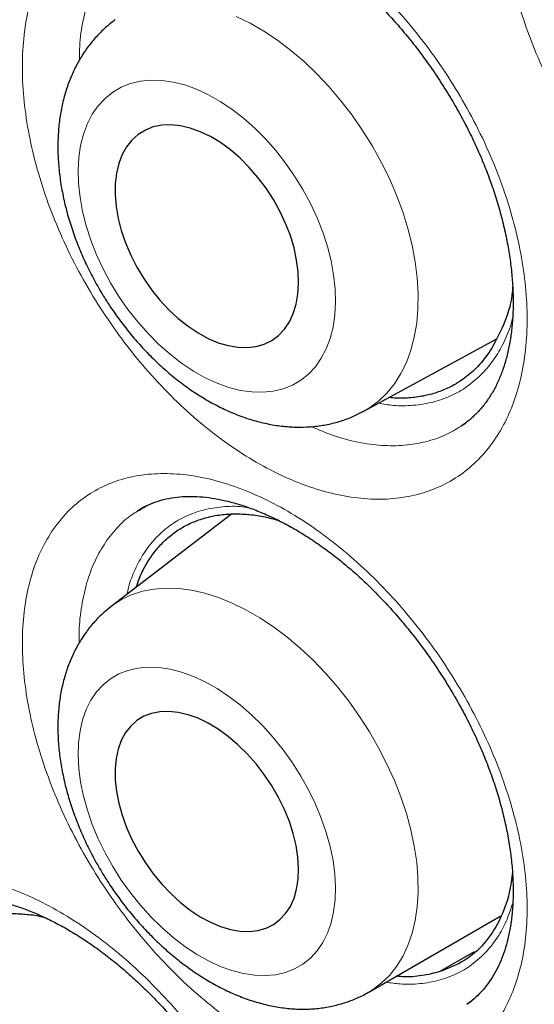
# Model space of a CAD drawing. Units: millimetres. Extents: x 8 to 961, y 12 to 932.
# Drawn here: x 903 to 905, y 301 to 306 of the extents above; entities that cross this region are included whole.
import ezdxf

# ---------------------------------------------------------------- set-up
doc = ezdxf.new("R2010")
doc.units = ezdxf.units.MM

msp = doc.modelspace()

# ---------------------------------------------------------------- linework, layer by layer
at = {"color": 7, "linetype": 'Continuous', "lineweight": 30}
for p, q in [((904.62, 303.6489), (905.2818, 304.0091)), ((905.1061, 303.5756), (905.1284, 303.5901)), ((903.4908, 303.1499), (903.4927, 303.1511)), ((903.9592, 303.1355), (903.3591, 302.675)), ((904.645, 300.7496), (905.3045, 301.1301)), ((905.1716, 300.9502), (905.0004, 300.852)), ((905.1348, 300.6894), (905.1566, 300.7045))]:
    msp.add_line(p, q, dxfattribs=at)
at = {"color": 8, "linetype": 'Continuous', "lineweight": 0}
msp.add_line((903.4927, 303.1511), (903.5263, 303.1715), dxfattribs=at)
at = {"color": 8, "linetype": 'Continuous', "lineweight": 0, "flags": 128}
for points in [[(903.9839, 305.6198), (904.0528, 305.586), (904.1216, 305.5463), (904.1897, 305.5009), (904.2568, 305.45), (904.3224, 305.394), (904.3862, 305.3333), (904.4477, 305.2681), (904.5065, 305.1991), (904.5622, 305.1265), (904.6146, 305.0508), (904.6632, 304.9726), (904.7078, 304.8923), (904.7481, 304.8104), (904.7838, 304.7274), (904.8147, 304.6439), (904.8407, 304.5604), (904.8614, 304.4774), (904.8769, 304.3955), (904.887, 304.3151), (904.8917, 304.2368), (904.8908, 304.161), (904.8845, 304.0883), (904.8728, 304.0191), (904.8557, 303.9538), (904.8333, 303.8929), (904.8058, 303.8367), (904.7734, 303.7856), (904.7363, 303.74), (904.6947, 303.7), (904.6488, 303.666), (904.6154, 303.6464)], [(904.4792, 304.1937), (904.4771, 304.2603), (904.4696, 304.3291), (904.4568, 304.3996), (904.4386, 304.4711), (904.4153, 304.543), (904.387, 304.6148), (904.354, 304.6858), (904.3167, 304.7554), (904.2752, 304.8231), (904.23, 304.8881), (904.1814, 304.9501), (904.1299, 305.0084), (904.0759, 305.0625), (904.0198, 305.1121), (903.9622, 305.1566), (903.9035, 305.1957), (903.8442, 305.2291), (903.7849, 305.2564), (903.726, 305.2775), (903.6681, 305.2921), (903.6115, 305.3002), (903.5569, 305.3017), (903.5047, 305.2965), (903.4554, 305.2846), (903.4092, 305.2663), (903.3667, 305.2417), (903.3283, 305.2109), (903.2941, 305.1742), (903.2646, 305.132), (903.24, 305.0846), (903.2204, 305.0324), (903.2061, 304.9759), (903.1972, 304.9154), (903.1937, 304.8517), (903.1958, 304.7851), (903.2033, 304.7163), (903.2161, 304.6458), (903.2343, 304.5743), (903.2576, 304.5023), (903.2859, 304.4305), (903.3189, 304.3595), (903.3562, 304.2899), (903.3977, 304.2223), (903.4429, 304.1572), (903.4915, 304.0953), (903.543, 304.037), (903.597, 303.9828), (903.6531, 303.9333), (903.7107, 303.8887), (903.7694, 303.8496), (903.8287, 303.8163), (903.888, 303.7889), (903.9469, 303.7678), (904.0048, 303.7532), (904.0614, 303.7451), (904.116, 303.7437), (904.1682, 303.7489), (904.2175, 303.7607), (904.2637, 303.779), (904.3062, 303.8036), (904.3446, 303.8344), (904.3788, 303.8711), (904.4083, 303.9133), (904.4329, 303.9607), (904.4525, 304.0129), (904.4668, 304.0695), (904.4757, 304.1299), (904.4792, 304.1937)], [(903.3584, 302.6745), (903.364, 302.6788), (903.4107, 302.7089), (903.4612, 302.7329), (903.5153, 302.7505), (903.5727, 302.7616), (903.6329, 302.7662), (903.6955, 302.7642), (903.7603, 302.7557), (903.8267, 302.7407), (903.8944, 302.7193), (903.9629, 302.6916), (904.0318, 302.6578), (904.1006, 302.6181), (904.169, 302.5728), (904.2365, 302.5222), (904.3026, 302.4665), (904.367, 302.4062), (904.4292, 302.3415), (904.4888, 302.273), (904.5456, 302.2011), (904.599, 302.1261), (904.6488, 302.0486), (904.6947, 301.9692), (904.7363, 301.8881), (904.7734, 301.8061), (904.8058, 301.7236), (904.8333, 301.6411), (904.8557, 301.5591), (904.8728, 301.4782), (904.8845, 301.3989), (904.8908, 301.3216), (904.8917, 301.247), (904.887, 301.1754), (904.8769, 301.1072), (904.8614, 301.043), (904.8407, 300.9831), (904.8147, 300.9279), (904.7838, 300.8778), (904.7481, 300.8331), (904.7078, 300.794), (904.6632, 300.7608), (904.6448, 300.7495)], [(904.4792, 301.2727), (904.4757, 301.3384), (904.4668, 301.4063), (904.4525, 301.4758), (904.4329, 301.5465), (904.4083, 301.6176), (904.3788, 301.6885), (904.3446, 301.7588), (904.3062, 301.8277), (904.2637, 301.8946), (904.2175, 301.9591), (904.1682, 302.0205), (904.116, 302.0783), (904.0614, 302.1321), (904.0048, 302.1814), (903.9469, 302.2257), (903.888, 302.2647), (903.8287, 302.298), (903.7694, 302.3254), (903.7107, 302.3466), (903.6531, 302.3614), (903.597, 302.3698), (903.543, 302.3716), (903.4915, 302.3669), (903.4429, 302.3556), (903.3977, 302.3379), (903.3562, 302.3139), (903.3189, 302.2839), (903.2859, 302.248), (903.2576, 302.2066), (903.2343, 302.16), (903.2161, 302.1087), (903.2033, 302.0531), (903.1958, 301.9936), (903.1937, 301.9307), (903.1972, 301.8651), (903.2061, 301.7972), (903.2204, 301.7276), (903.24, 301.657), (903.2646, 301.5859), (903.2941, 301.5149), (903.3283, 301.4447), (903.3667, 301.3758), (903.4092, 301.3088), (903.4554, 301.2444), (903.5047, 301.183), (903.5569, 301.1251), (903.6115, 301.0713), (903.6681, 301.0221), (903.726, 300.9778), (903.7849, 300.9388), (903.8442, 300.9055), (903.9035, 300.8781), (903.9622, 300.8569), (904.0198, 300.842), (904.0759, 300.8337), (904.1299, 300.8318), (904.1814, 300.8366), (904.23, 300.8479), (904.2752, 300.8656), (904.3167, 300.8895), (904.354, 300.9196), (904.387, 300.9555), (904.4153, 300.9969), (904.4386, 301.0434), (904.4568, 301.0948), (904.4696, 301.1504), (904.4771, 301.2099), (904.4792, 301.2727)]]:
    msp.add_lwpolyline(points, dxfattribs=at)
at = {"color": 7, "linetype": 'Continuous', "lineweight": 30, "flags": 128}
for points in [[(904.2951, 304.2879), (904.2929, 304.3448), (904.2852, 304.4038), (904.272, 304.4643), (904.2536, 304.5255), (904.2301, 304.5866), (904.2018, 304.647), (904.1691, 304.7059), (904.1323, 304.7625), (904.0919, 304.8163), (904.0485, 304.8664), (904.0025, 304.9124), (903.9544, 304.9537), (903.905, 304.9897), (903.8546, 305.0201), (903.8041, 305.0444), (903.754, 305.0624), (903.7049, 305.0738), (903.6573, 305.0786), (903.612, 305.0766), (903.5693, 305.0679), (903.5299, 305.0525), (903.4943, 305.0307), (903.4627, 305.0028), (903.4358, 304.969), (903.4136, 304.9299), (903.3967, 304.8857), (903.385, 304.8372), (903.3788, 304.7848), (903.3782, 304.7293), (903.3832, 304.6713), (903.3936, 304.6114), (903.4094, 304.5505), (903.4305, 304.4892), (903.4564, 304.4284), (903.4869, 304.3686), (903.5217, 304.3108), (903.5604, 304.2555), (903.6023, 304.2035), (903.6471, 304.1554), (903.6942, 304.1117), (903.7431, 304.073), (903.793, 304.0397), (903.8435, 304.0123), (903.8939, 303.9911), (903.9436, 303.9764), (903.992, 303.9683), (904.0386, 303.9669), (904.0826, 303.9723), (904.1237, 303.9843), (904.1613, 304.0029), (904.1949, 304.0278), (904.2242, 304.0587), (904.2488, 304.0952), (904.2684, 304.137), (904.2828, 304.1834), (904.2917, 304.2339), (904.2951, 304.2879)], [(904.2951, 301.367), (904.2917, 301.4231), (904.2828, 301.4813), (904.2684, 301.541), (904.2488, 301.6015), (904.2242, 301.6619), (904.1949, 301.7216), (904.1613, 301.7799), (904.1237, 301.836), (904.0826, 301.8893), (904.0386, 301.939), (903.992, 301.9847), (903.9436, 302.0257), (903.8939, 302.0616), (903.8435, 302.0919), (903.793, 302.1162), (903.7431, 302.1343), (903.6942, 302.146), (903.6471, 302.151), (903.6023, 302.1494), (903.5604, 302.1411), (903.5217, 302.1262), (903.4869, 302.105), (903.4564, 302.0777), (903.4305, 302.0447), (903.4094, 302.0062), (903.3936, 301.9628), (903.3832, 301.9151), (903.3782, 301.8635), (903.3788, 301.8088), (903.385, 301.7515), (903.3967, 301.6924), (903.4136, 301.6323), (903.4358, 301.5717), (903.4627, 301.5116), (903.4943, 301.4525), (903.5299, 301.3952), (903.5693, 301.3404), (903.612, 301.2888), (903.6573, 301.2411), (903.7049, 301.1976), (903.754, 301.1591), (903.8041, 301.126), (903.8546, 301.0986), (903.905, 301.0774), (903.9544, 301.0625), (904.0025, 301.0541), (904.0485, 301.0524), (904.0919, 301.0574), (904.1323, 301.069), (904.1691, 301.087), (904.2018, 301.1113), (904.2301, 301.1416), (904.2536, 301.1774), (904.272, 301.2184), (904.2852, 301.264), (904.2929, 301.3137), (904.2951, 301.367)]]:
    msp.add_lwpolyline(points, dxfattribs=at)
at = {"color": 7, "linetype": 'Continuous', "lineweight": 30}
for points, knots in [([(893.9274, 321.833), (893.8174, 321.8308), (893.581, 321.8262), (893.2271, 321.7945), (892.8645, 321.7431), (892.5174, 321.6725), (892.1853, 321.5847), (891.8683, 321.4809), (891.56, 321.3596), (891.2608, 321.221), (890.9653, 321.0619), (890.6745, 320.8814), (890.3895, 320.6785), (890.1163, 320.4569), (889.8554, 320.217), (889.607, 319.9591), (889.376, 319.6887), (889.1619, 319.4073), (888.964, 319.1165), (888.7784, 318.811), (888.6052, 318.4911), (888.4414, 318.1505), (888.2882, 317.7886), (888.1466, 317.4049), (888.0199, 317.0069), (887.9083, 316.5952), (887.8118, 316.1703), (887.7323, 315.7412), (887.6686, 315.3092), (887.62, 314.8756), (887.5853, 314.4323), (887.5644, 313.9799), (887.5573, 313.5096), (887.565, 313.0213), (887.5884, 312.5153), (887.6275, 312.0015), (887.6822, 311.4807), (887.7523, 310.9536), (887.8362, 310.4311), (887.9328, 309.9142), (888.0409, 309.4038), (888.1623, 308.8902), (888.297, 308.3742), (888.4476, 307.8458), (888.615, 307.3055), (888.7999, 306.7541), (888.9988, 306.2028), (889.2115, 305.6522), (889.4375, 305.1031), (889.6721, 304.5668), (889.9142, 304.0436), (890.1625, 303.5341), (890.4217, 303.0285), (890.6913, 302.5274), (890.9768, 302.0213), (891.2785, 301.5113), (891.5967, 300.9985), (891.9251, 300.4935), (892.2633, 299.997), (892.6108, 299.5095), (892.9605, 299.041), (893.3111, 298.5913), (893.6619, 298.1602), (894.0193, 297.7395), (894.3829, 297.3296), (894.7598, 296.923), (895.1498, 296.5209), (895.5528, 296.1247), (895.9608, 295.743), (896.3731, 295.376), (896.7892, 295.0244), (897.2006, 294.695), (897.6066, 294.3872), (898.0064, 294.1002), (898.4076, 293.8285), (898.8098, 293.5722), (899.2207, 293.3268), (899.6396, 293.0938), (900.0661, 292.8747), (900.4915, 292.6743), (900.9152, 292.4928), (901.3365, 292.3306), (901.7471, 292.1904), (902.1465, 292.0714), (902.5345, 291.9722), (902.9185, 291.8908), (903.298, 291.8271), (903.6803, 291.7804), (904.0644, 291.752), (904.4495, 291.7432), (904.8275, 291.7547), (905.198, 291.7863), (905.5605, 291.8381), (905.9077, 291.9086), (906.2397, 291.9964), (906.5568, 292.1002), (906.8651, 292.2215), (907.1643, 292.3601), (907.4598, 292.5192), (907.7506, 292.6997), (908.0356, 292.9026), (908.3087, 293.1242), (908.5697, 293.3641), (908.818, 293.6221), (909.0492, 293.8921), (909.2623, 294.1748), (909.4006, 294.3707), (909.4658, 294.4783), (909.4692, 294.4839)], [0, 0, 0, 0, 0.008505, 0.018287, 0.028068, 0.037849, 0.047071, 0.056294, 0.065516, 0.074739, 0.083961, 0.093742, 0.103524, 0.113305, 0.123086, 0.132867, 0.142649, 0.151871, 0.161094, 0.170316, 0.179538, 0.188761, 0.198542, 0.208323, 0.218105, 0.227886, 0.237667, 0.247448, 0.256671, 0.265893, 0.275116, 0.284338, 0.29356, 0.303342, 0.313123, 0.322904, 0.332686, 0.342467, 0.352248, 0.361471, 0.370693, 0.379915, 0.389138, 0.39836, 0.408141, 0.417923, 0.427704, 0.437485, 0.447267, 0.457048, 0.46627, 0.475493, 0.484715, 0.493937, 0.50316, 0.512941, 0.522722, 0.532504, 0.542285, 0.552066, 0.561848, 0.57107, 0.580292, 0.589515, 0.598737, 0.60796, 0.617741, 0.627522, 0.637303, 0.647085, 0.656866, 0.666647, 0.67587, 0.685092, 0.694314, 0.703537, 0.712759, 0.722541, 0.732322, 0.742103, 0.751884, 0.761666, 0.771447, 0.780669, 0.789892, 0.799114, 0.808337, 0.817559, 0.82734, 0.837122, 0.846903, 0.856684, 0.866465, 0.876247, 0.885469, 0.894691, 0.903914, 0.913136, 0.922359, 0.93214, 0.941921, 0.951703, 0.961484, 0.971265, 0.981046, 0.990269, 0.999491, 1, 1, 1, 1]), ([(893.6586, 321.8257), (893.7133, 321.8281), (893.8353, 321.8335), (894.0272, 321.8348), (894.2336, 321.8309), (894.442, 321.821), (894.6523, 321.8051), (894.8645, 321.7834), (895.0783, 321.7558), (895.2938, 321.7223), (895.511, 321.6829), (895.7296, 321.6377), (895.9496, 321.5866), (896.171, 321.5298), (896.3936, 321.4671), (896.6173, 321.3987), (896.8422, 321.3245), (897.068, 321.2446), (897.2948, 321.159), (897.5223, 321.0677), (897.7506, 320.9708), (897.9796, 320.8683), (898.209, 320.7602), (898.439, 320.6467), (898.6692, 320.5276), (898.8998, 320.4031), (899.1305, 320.2733), (899.3614, 320.1381), (899.5922, 319.9976), (899.8229, 319.8519), (900.0534, 319.701), (900.2837, 319.545), (900.5135, 319.3839), (900.7429, 319.2178), (900.9718, 319.0468), (901.2, 318.871), (901.4274, 318.6903), (901.654, 318.5049), (901.8796, 318.3149), (902.1043, 318.1203), (902.3278, 317.9212), (902.5501, 317.7176), (902.7711, 317.5098), (902.9908, 317.2976), (903.2089, 317.0813), (903.4255, 316.8609), (903.6405, 316.6364), (903.8537, 316.4081), (904.0651, 316.176), (904.2746, 315.9401), (904.4821, 315.7005), (904.6875, 315.4574), (904.8908, 315.2109), (905.0918, 314.961), (905.2905, 314.7079), (905.4868, 314.4516), (905.6807, 314.1923), (905.8719, 313.9301), (906.0606, 313.6649), (906.2465, 313.3971), (906.4296, 313.1266), (906.6099, 312.8537), (906.7873, 312.5783), (906.9616, 312.3006), (907.1329, 312.0207), (907.301, 311.7387), (907.466, 311.4548), (907.6276, 311.169), (907.7859, 310.8815), (907.9408, 310.5924), (908.0923, 310.3018), (908.2402, 310.0097), (908.3845, 309.7165), (908.5252, 309.422), (908.6623, 309.1265), (908.7955, 308.8301), (908.925, 308.5329), (909.0505, 308.235), (909.1722, 307.9366), (909.29, 307.6377), (909.4037, 307.3385), (909.5134, 307.0391), (909.619, 306.7396), (909.7205, 306.4401), (909.8178, 306.1408), (909.9109, 305.8418), (909.9997, 305.5432), (910.0843, 305.2451), (910.1646, 304.9477), (910.2405, 304.651), (910.3121, 304.3551), (910.3792, 304.0603), (910.442, 303.7666), (910.5003, 303.4741), (910.5541, 303.183), (910.6034, 302.8933), (910.6483, 302.6053), (910.6886, 302.3189), (910.7244, 302.0343), (910.7556, 301.7517), (910.7823, 301.4711), (910.8044, 301.1926), (910.8219, 300.9165), (910.8349, 300.6426), (910.8433, 300.3713), (910.8471, 300.1026), (910.8463, 299.8366), (910.8409, 299.5733), (910.831, 299.313), (910.8165, 299.0557), (910.7975, 298.8015), (910.7739, 298.5505), (910.7458, 298.3028), (910.7132, 298.0586), (910.6761, 297.8178), (910.6345, 297.5806), (910.5884, 297.3472), (910.5379, 297.1175), (910.4829, 296.8916), (910.4236, 296.6697), (910.3599, 296.4519), (910.2919, 296.2381), (910.2195, 296.0286), (910.1429, 295.8233), (910.062, 295.6224), (909.9768, 295.4259), (909.8875, 295.2339), (909.794, 295.0465), (909.6964, 294.8637), (909.5944, 294.6859), (909.5175, 294.5578), (909.4735, 294.4905), (909.4661, 294.4792)], [0, 0, 0, 0, 0.006345, 0.014134, 0.021917, 0.029695, 0.037469, 0.045239, 0.053005, 0.060767, 0.068527, 0.076283, 0.084037, 0.091788, 0.099538, 0.107286, 0.115032, 0.122777, 0.130522, 0.138265, 0.146008, 0.153751, 0.161493, 0.169235, 0.176976, 0.184718, 0.19246, 0.200202, 0.207945, 0.215687, 0.22343, 0.231174, 0.238917, 0.246661, 0.254406, 0.262151, 0.269897, 0.277643, 0.285389, 0.293136, 0.300884, 0.308632, 0.31638, 0.324129, 0.331878, 0.339628, 0.347378, 0.355129, 0.36288, 0.370631, 0.378383, 0.386135, 0.393888, 0.40164, 0.409393, 0.417146, 0.4249, 0.432654, 0.440407, 0.448161, 0.455916, 0.46367, 0.471424, 0.479179, 0.486934, 0.494688, 0.502443, 0.510198, 0.517952, 0.525707, 0.533461, 0.541216, 0.54897, 0.556724, 0.564478, 0.572232, 0.579986, 0.58774, 0.595493, 0.603246, 0.610999, 0.618751, 0.626503, 0.634255, 0.642006, 0.649757, 0.657508, 0.665258, 0.673008, 0.680757, 0.688506, 0.696255, 0.704002, 0.71175, 0.719497, 0.727243, 0.734989, 0.742734, 0.750479, 0.758223, 0.765967, 0.773711, 0.781453, 0.789196, 0.796938, 0.804679, 0.81242, 0.820161, 0.827902, 0.835642, 0.843383, 0.851123, 0.858864, 0.866605, 0.874346, 0.882087, 0.88983, 0.897573, 0.905317, 0.913063, 0.92081, 0.928558, 0.936309, 0.944063, 0.951819, 0.959578, 0.96734, 0.975106, 0.982876, 0.990651, 0.99843, 1, 1, 1, 1]), ([(903.5225, 306.0757), (903.5333, 306.0823), (903.5596, 306.0984), (903.6052, 306.1174), (903.6584, 306.1336), (903.7142, 306.1437), (903.7717, 306.1481), (903.8309, 306.1469), (903.892, 306.1404), (903.9552, 306.1287), (904.0209, 306.1116), (904.0887, 306.0892), (904.1582, 306.0613), (904.2289, 306.0281), (904.3002, 305.9896), (904.3715, 305.9461), (904.4423, 305.8979), (904.512, 305.8453), (904.5801, 305.7886), (904.6467, 305.7278), (904.7119, 305.6629), (904.7761, 305.5937), (904.8387, 305.5204), (904.8993, 305.4434), (904.9575, 305.3633), (905.0129, 305.2805), (905.065, 305.1955), (905.1136, 305.1091), (905.1582, 305.0216), (905.1987, 304.9338), (905.2348, 304.8461), (905.2664, 304.7588), (905.2938, 304.6719), (905.317, 304.5854), (905.3358, 304.4995), (905.3502, 304.4148), (905.3602, 304.3318), (905.3657, 304.2511), (905.3667, 304.1733), (905.3634, 304.0987), (905.3559, 304.0278), (905.3443, 303.9611), (905.3289, 303.8988), (905.3099, 303.8413), (905.2873, 303.7879), (905.261, 303.7385), (905.231, 303.693), (905.1973, 303.6514), (905.1594, 303.6144), (905.1289, 303.5889), (905.1098, 303.5775), (905.1058, 303.5751)], [0, 0, 0, 0, 0.016517, 0.040186, 0.063459, 0.086071, 0.107927, 0.129008, 0.149358, 0.169723, 0.190164, 0.210704, 0.231331, 0.252016, 0.272711, 0.293345, 0.313863, 0.334217, 0.354375, 0.374269, 0.394364, 0.414683, 0.435196, 0.455864, 0.476641, 0.497477, 0.518314, 0.539092, 0.559766, 0.580301, 0.600672, 0.62085, 0.641016, 0.661301, 0.681672, 0.702109, 0.722584, 0.743062, 0.763507, 0.783893, 0.804203, 0.824435, 0.844605, 0.864754, 0.884918, 0.905626, 0.926813, 0.948562, 0.970933, 0.99393, 1, 1, 1, 1]), ([(903.3794, 305.603), (903.3649, 305.5919), (903.3334, 305.568), (903.2898, 305.5251), (903.2481, 305.4759), (903.2111, 305.4222), (903.1787, 305.3645), (903.1512, 305.3028), (903.1287, 305.2373), (903.1114, 305.1682), (903.0995, 305.0958), (903.093, 305.0206), (903.0921, 304.943), (903.0968, 304.8635), (903.107, 304.7828), (903.1227, 304.7013), (903.1435, 304.6198), (903.1694, 304.5386), (903.2001, 304.4581), (903.2353, 304.3789), (903.2749, 304.3013), (903.3186, 304.2255), (903.3663, 304.1521), (903.4176, 304.0814), (903.4723, 304.0137), (903.5303, 303.9493), (903.5912, 303.8887), (903.655, 303.8321), (903.7213, 303.78), (903.7898, 303.7327), (903.8604, 303.6906), (903.9327, 303.6541), (904.0061, 303.6236), (904.0802, 303.5996), (904.1544, 303.5823), (904.228, 303.5719), (904.3004, 303.5685), (904.3709, 303.572), (904.4391, 303.5822), (904.5044, 303.5989), (904.5648, 303.6207), (904.6018, 303.6398), (904.6192, 303.6488)], [0, 0, 0, 0, 0.019354, 0.042028, 0.064782, 0.087722, 0.110944, 0.134533, 0.158546, 0.183013, 0.207926, 0.233235, 0.258863, 0.284715, 0.310696, 0.336725, 0.362737, 0.388707, 0.414625, 0.440494, 0.466325, 0.492135, 0.517945, 0.543773, 0.569636, 0.595557, 0.621557, 0.647652, 0.673855, 0.700169, 0.726581, 0.753055, 0.779507, 0.805838, 0.831931, 0.857667, 0.882948, 0.907721, 0.931979, 0.955757, 0.979125, 1, 1, 1, 1]), ([(905.3637, 304.2703), (905.3633, 304.2639), (905.36, 304.1998), (905.3283, 304.0923), (905.2826, 304.0067), (905.2596, 303.9636)], [0, 0, 0, 0, 0.052266, 0.522031, 1, 1, 1, 1]), ([(905.2596, 303.9636), (905.2371, 303.9315), (905.1977, 303.8754), (905.1264, 303.8137), (905.0602, 303.7725), (904.993, 303.7439), (904.9268, 303.7253), (904.856, 303.7152), (904.7953, 303.7125), (904.7576, 303.7162), (904.7458, 303.7173)], [0, 0, 0, 0, 0.193368, 0.337241, 0.48272, 0.596597, 0.711265, 0.828426, 0.946449, 1, 1, 1, 1]), ([(903.4926, 303.1514), (903.502, 303.1575), (903.526, 303.1731), (903.5685, 303.1921), (903.6195, 303.2088), (903.6733, 303.2196), (903.7287, 303.2247), (903.7862, 303.2243), (903.8458, 303.2188), (903.9077, 303.2082), (903.9722, 303.1924), (904.0392, 303.1713), (904.1081, 303.1448), (904.1783, 303.1131), (904.2495, 303.0761), (904.3209, 303.0342), (904.3921, 302.9875), (904.4623, 302.9365), (904.5312, 302.8813), (904.5989, 302.822), (904.6654, 302.7587), (904.7309, 302.691), (904.7951, 302.6192), (904.8576, 302.5437), (904.9178, 302.4651), (904.9754, 302.3837), (905.0298, 302.3001), (905.0809, 302.2149), (905.1281, 302.1287), (905.1713, 302.042), (905.2101, 301.9554), (905.2447, 301.869), (905.275, 301.783), (905.3011, 301.6973), (905.323, 301.6122), (905.3406, 301.5282), (905.3537, 301.4459), (905.3623, 301.3658), (905.3665, 301.2884), (905.3663, 301.2142), (905.3619, 301.1437), (905.3533, 301.0774), (905.3409, 301.0154), (905.3248, 300.9581), (905.3051, 300.905), (905.2819, 300.8559), (905.2549, 300.8106), (905.2243, 300.7692), (905.1896, 300.7322), (905.1597, 300.7053), (905.14, 300.6926), (905.1345, 300.689)], [0, 0, 0, 0, 0.015365, 0.039296, 0.062777, 0.085493, 0.107356, 0.128344, 0.148596, 0.168862, 0.189206, 0.209654, 0.230199, 0.250809, 0.27144, 0.292018, 0.312488, 0.332802, 0.352925, 0.372783, 0.392844, 0.413131, 0.433615, 0.454256, 0.475007, 0.49582, 0.516636, 0.537394, 0.55805, 0.578569, 0.598922, 0.619083, 0.63922, 0.659475, 0.679815, 0.700216, 0.720651, 0.741083, 0.761474, 0.781799, 0.802038, 0.822186, 0.842259, 0.862295, 0.882328, 0.902895, 0.923943, 0.945575, 0.967881, 0.990904, 1, 1, 1, 1]), ([(903.535, 303.1768), (903.5264, 303.1726), (903.5109, 303.1649), (903.4967, 303.1549), (903.4903, 303.1504)], [0, 0, 0, 0, 0.548865, 1, 1, 1, 1]), ([(903.4844, 302.7712), (903.4893, 302.786), (903.502, 302.8243), (903.5299, 302.8797), (903.5668, 302.9377), (903.6105, 302.9893), (903.6597, 303.0337), (903.7141, 303.0703), (903.773, 303.0992), (903.8369, 303.1203), (903.9048, 303.1332), (903.9759, 303.138), (904.0499, 303.1344), (904.1218, 303.1243), (904.1699, 303.1113), (904.1913, 303.1055)], [0, 0, 0, 0, 0.050277, 0.129666, 0.20961, 0.290413, 0.372395, 0.452061, 0.531727, 0.612531, 0.694512, 0.773614, 0.853265, 0.934648, 1, 1, 1, 1]), ([(903.3585, 302.6738), (903.346, 302.664), (903.3168, 302.6412), (903.276, 302.5996), (903.2357, 302.5505), (903.2001, 302.4971), (903.1693, 302.4396), (903.1434, 302.3782), (903.1226, 302.3132), (903.107, 302.2446), (903.0968, 302.1728), (903.0921, 302.0982), (903.093, 302.0211), (903.0995, 301.9423), (903.1116, 301.8622), (903.1291, 301.7815), (903.1517, 301.7007), (903.1793, 301.6203), (903.2116, 301.5408), (903.2483, 301.4625), (903.2894, 301.3858), (903.3344, 301.311), (903.3832, 301.2385), (903.4356, 301.1687), (903.4912, 301.1019), (903.55, 301.0384), (903.6116, 300.9786), (903.6759, 300.9228), (903.7426, 300.8713), (903.8114, 300.8247), (903.8822, 300.7831), (903.9546, 300.7471), (904.0281, 300.7171), (904.1023, 300.6934), (904.1765, 300.6765), (904.25, 300.6665), (904.3221, 300.6634), (904.3923, 300.6674), (904.4599, 300.6781), (904.5246, 300.695), (904.5856, 300.7188), (904.6256, 300.7372), (904.6441, 300.7492), (904.6446, 300.7495)], [0, 0, 0, 0, 0.017031, 0.039529, 0.062098, 0.084853, 0.1079, 0.131332, 0.15522, 0.179599, 0.204466, 0.229772, 0.255428, 0.281328, 0.307367, 0.333446, 0.359498, 0.385495, 0.411428, 0.4373, 0.463126, 0.488923, 0.514714, 0.540522, 0.566364, 0.592264, 0.618247, 0.644333, 0.670538, 0.69687, 0.723321, 0.749863, 0.776415, 0.802868, 0.829091, 0.854947, 0.880322, 0.905147, 0.929409, 0.953146, 0.976431, 0.999359, 1, 1, 1, 1]), ([(905.3625, 301.3489), (905.3583, 301.3146), (905.3474, 301.2249), (905.2999, 301.1031), (905.2243, 300.9875), (905.125, 300.9001), (905.0422, 300.8681), (905.0004, 300.852)], [0, 0, 0, 0, 0.135786, 0.355004, 0.569246, 0.782759, 1, 1, 1, 1]), ([(902.3883, 301.1558), (902.3927, 301.1589), (902.4105, 301.1716), (902.4452, 301.1885), (902.4926, 301.2061), (902.5415, 301.2173), (902.5903, 301.2233), (902.6406, 301.2246), (902.6948, 301.2215), (902.7534, 301.2133), (902.8151, 301.2), (902.8794, 301.1816), (902.9461, 301.1578), (903.0145, 301.1289), (903.0842, 301.0947), (903.1547, 301.0555), (903.2252, 301.0115), (903.2953, 300.963), (903.3646, 300.9103), (903.4326, 300.8535), (903.4997, 300.7926), (903.566, 300.7275), (903.6315, 300.658), (903.6956, 300.5847), (903.7578, 300.5081), (903.8176, 300.4285), (903.8748, 300.3465), (903.9287, 300.2626), (903.9792, 300.1776), (904.0258, 300.0918), (904.0683, 300.0058), (904.1066, 299.92), (904.1408, 299.8345), (904.1709, 299.7492), (904.197, 299.6642), (904.2188, 299.5802), (904.2363, 299.4975), (904.2494, 299.4169), (904.258, 299.3388), (904.2623, 299.2637), (904.2623, 299.1922), (904.2581, 299.1247), (904.25, 299.0615), (904.2382, 299.0029), (904.2227, 298.9488), (904.2038, 298.8988), (904.1814, 298.8526), (904.1555, 298.8105), (904.1261, 298.7722), (904.0925, 298.7385), (904.0688, 298.7174), (904.0551, 298.709), (904.0549, 298.709)], [0, 0, 0, 0, 0.00784, 0.0321928, 0.0561694, 0.0792585, 0.0990992, 0.1181224, 0.1383124, 0.1584867, 0.1787095, 0.199028, 0.2194481, 0.2399478, 0.2604862, 0.2810007, 0.3014285, 0.3217186, 0.3418284, 0.361779, 0.3815926, 0.4017859, 0.4221867, 0.442758, 0.4634553, 0.4842287, 0.5050259, 0.5257798, 0.5464444, 0.5669812, 0.5873607, 0.607561, 0.6276453, 0.6478556, 0.6681516, 0.6885119, 0.7089083, 0.7293025, 0.749655, 0.7699338, 0.790114, 0.8101823, 0.8301424, 0.8500216, 0.8698464, 0.8900472, 0.910687, 0.931859, 0.9536933, 0.9763165, 0.9997863, 1, 1, 1, 1]), ([(902.3963, 300.7853), (902.3997, 300.7967), (902.4134, 300.8433), (902.4492, 300.9146), (902.5006, 300.9859), (902.5544, 301.0373), (902.6058, 301.074), (902.662, 301.1031), (902.7234, 301.1245), (902.789, 301.1378), (902.858, 301.143), (902.9301, 301.1396), (902.9863, 301.1327), (903.019, 301.1243), (903.0259, 301.1225)], [0, 0, 0, 0, 0.041218, 0.168283, 0.295348, 0.382141, 0.466188, 0.550823, 0.636368, 0.723161, 0.807208, 0.891843, 0.977388, 1, 1, 1, 1]), ([(905.0004, 300.852), (904.9711, 300.8443), (904.912, 300.829), (904.8375, 300.8239), (904.7927, 300.8277), (904.7819, 300.8286)], [0, 0, 0, 0, 0.428698, 0.862989, 1, 1, 1, 1])]:
    msp.add_open_spline(points, degree=3, knots=knots, dxfattribs=at)
at = {"color": 8, "linetype": 'Continuous', "lineweight": 0}
for points, knots in [([(899.5019, 321.5209), (899.6292, 321.4461), (899.8837, 321.2966), (900.2655, 321.0551), (900.6471, 320.8013), (901.0473, 320.5208), (901.465, 320.212), (901.9002, 319.8725), (902.3331, 319.5166), (902.7743, 319.1352), (903.2224, 318.7277), (903.6273, 318.3402), (903.9793, 317.9888), (904.2804, 317.6779), (904.579, 317.3591), (904.8749, 317.0325), (905.1676, 316.6989), (905.4695, 316.3434), (905.7796, 315.9656), (906.0974, 315.5642), (906.4099, 315.155), (906.7287, 314.7223), (907.0524, 314.2657), (907.3627, 313.81), (907.649, 313.3732), (907.9124, 312.9569), (908.1699, 312.5351), (908.4213, 312.1079), (908.6663, 311.6757), (908.8979, 311.2513), (909.1166, 310.8353), (909.3233, 310.4274), (909.524, 310.0164), (909.7186, 309.6022), (909.9066, 309.1859), (910.0959, 308.7491), (910.2851, 308.2925), (910.473, 307.8156), (910.6518, 307.3373), (910.8277, 306.8396), (910.999, 306.3233), (911.1522, 305.8275), (911.2839, 305.3709), (911.3968, 304.953), (911.502, 304.5355), (911.5995, 304.1184), (911.6889, 303.7028), (911.7739, 303.2706), (911.853, 302.8229), (911.9248, 302.3599), (911.9861, 301.9003), (912.0386, 301.4269), (912.0807, 300.941), (912.1112, 300.4384), (912.1277, 299.9373), (912.1297, 299.438), (912.1169, 298.9466), (912.0896, 298.4675), (912.0482, 298.0018), (911.9932, 297.5489), (911.9243, 297.1057), (911.8407, 296.6691), (911.7423, 296.2402), (911.6303, 295.8257), (911.5061, 295.429), (911.3704, 295.0495), (911.2215, 294.6824), (911.068, 294.3468), (910.9126, 294.0414), (910.7574, 293.7638), (910.5932, 293.496), (910.4287, 293.2507), (910.2655, 293.0266), (910.1048, 292.8221), (909.9379, 292.6254), (909.7432, 292.4124), (909.5172, 292.1883), (909.3091, 291.9984), (909.1802, 291.8969), (909.1417, 291.8665)], [0, 0, 0, 0, 0.0132877, 0.0265753, 0.0399125, 0.0532497, 0.0686007, 0.0839518, 0.0993778, 0.1148038, 0.1314166, 0.1480533, 0.1592921, 0.1705383, 0.1818489, 0.1931595, 0.2045005, 0.2158415, 0.2286906, 0.2415397, 0.2544326, 0.2673254, 0.2817106, 0.296111, 0.308253, 0.3203973, 0.3325393, 0.3447661, 0.3569953, 0.3692221, 0.380482, 0.3917494, 0.4030801, 0.4144109, 0.4257715, 0.4371321, 0.450002, 0.4628718, 0.4757855, 0.4886991, 0.5031077, 0.5175319, 0.5288316, 0.5401389, 0.5515108, 0.5628827, 0.574285, 0.5856873, 0.5986056, 0.6115239, 0.6244862, 0.6374485, 0.6519116, 0.6663901, 0.6813511, 0.696312, 0.711343, 0.726374, 0.7410451, 0.7557161, 0.7704516, 0.7851872, 0.8002938, 0.8154178, 0.8299295, 0.8444411, 0.8590159, 0.8735907, 0.8858416, 0.8980925, 0.9103812, 0.9226699, 0.9331732, 0.9436765, 0.9542032, 0.9647298, 0.9792701, 0.9938103, 1, 1, 1, 1]), ([(899.2487, 292.2498), (899.3891, 292.1705), (899.67, 292.0116), (900.0916, 291.7947), (900.513, 291.5938), (900.9342, 291.4104), (901.354, 291.2447), (901.7725, 291.0968), (902.1889, 290.967), (902.5748, 290.8631), (902.9301, 290.7812), (903.2553, 290.7177), (903.5778, 290.6662), (903.8811, 290.6289), (904.1654, 290.6037), (904.4311, 290.5889), (904.6942, 290.5828), (904.9508, 290.5855), (905.2009, 290.5966), (905.4445, 290.6155), (905.6852, 290.6425), (905.9267, 290.6781), (906.1687, 290.7227), (906.4233, 290.7797), (906.6859, 290.8499), (906.9558, 290.9352), (907.2201, 291.0323), (907.4658, 291.1356), (907.6933, 291.2431), (907.9036, 291.353), (908.1093, 291.4714), (908.3075, 291.5963), (908.4982, 291.7273), (908.6817, 291.8639), (908.8606, 292.008), (909.0377, 292.162), (909.2126, 292.3261), (909.394, 292.5101), (909.578, 292.7127), (909.7636, 292.9357), (909.9416, 293.169), (910.1032, 293.4004), (910.2496, 293.6277), (910.3819, 293.8494), (910.5083, 294.0783), (910.627, 294.3109), (910.7381, 294.5467), (910.842, 294.7853), (910.94, 295.0302), (911.0338, 295.2851), (911.1228, 295.5503), (911.2113, 295.8405), (911.2964, 296.1528), (911.3769, 296.4883), (911.4484, 296.8317), (911.5079, 297.1651), (911.5567, 297.4867), (911.5961, 297.7955), (911.629, 298.1092), (911.6549, 298.4235), (911.674, 298.7375), (911.6866, 299.0513), (911.6931, 299.3692), (911.6932, 299.6962), (911.6868, 300.0324), (911.6709, 300.4412), (911.6405, 300.9198), (911.5896, 301.4716), (911.5222, 302.0313), (911.4413, 302.5781), (911.3492, 303.1096), (911.2476, 303.6252), (911.133, 304.1449), (911.0085, 304.6557), (910.8753, 305.1561), (910.7256, 305.6766), (910.5535, 306.2295), (910.3564, 306.8152), (910.1442, 307.402), (909.9252, 307.9679), (909.7019, 308.5115), (909.4758, 309.0331), (909.2386, 309.5531), (908.9963, 310.0584), (908.7503, 310.5482), (908.5093, 311.0077), (908.2682, 311.4493), (908.028, 311.8727), (907.7805, 312.2933), (907.5257, 312.7105), (907.2639, 313.1241), (906.9688, 313.5743), (906.6381, 314.0588), (906.2691, 314.5755), (905.8903, 315.0829), (905.5159, 315.5625), (905.148, 316.014), (904.7875, 316.4391), (904.4205, 316.8545), (904.0564, 317.2499), (903.6962, 317.6252), (903.3178, 318.0042), (902.9116, 318.3935), (902.4765, 318.7905), (902.0363, 319.1723), (901.6075, 319.5253), (901.1918, 319.8504), (900.7894, 320.1497), (900.3848, 320.4352), (899.9882, 320.6997), (899.6004, 320.945), (899.3481, 321.0933), (899.2218, 321.1674)], [0, 0, 0, 0, 0.010733, 0.021479, 0.032284, 0.04309, 0.053949, 0.064807, 0.075725, 0.086656, 0.095394, 0.104133, 0.112897, 0.121662, 0.129105, 0.136547, 0.144006, 0.151465, 0.158616, 0.165768, 0.172933, 0.180099, 0.187617, 0.19514, 0.203843, 0.212547, 0.221276, 0.230005, 0.237415, 0.244825, 0.252251, 0.259677, 0.266794, 0.273911, 0.281042, 0.288173, 0.295654, 0.303139, 0.311827, 0.320516, 0.32923, 0.337943, 0.34534, 0.352737, 0.36015, 0.367563, 0.374667, 0.381772, 0.388891, 0.39601, 0.403479, 0.410951, 0.419625, 0.428299, 0.436999, 0.445698, 0.453083, 0.460468, 0.467868, 0.475268, 0.482361, 0.489454, 0.49656, 0.503667, 0.511123, 0.518583, 0.530166, 0.541749, 0.553394, 0.565039, 0.575436, 0.585834, 0.596276, 0.606718, 0.616409, 0.626108, 0.637651, 0.649193, 0.660797, 0.6724, 0.682762, 0.693123, 0.703528, 0.713933, 0.723588, 0.733253, 0.742024, 0.750797, 0.759569, 0.768402, 0.777236, 0.786069, 0.797593, 0.809117, 0.820701, 0.832285, 0.842629, 0.852972, 0.863359, 0.873747, 0.883387, 0.893036, 0.904559, 0.916082, 0.927666, 0.93925, 0.949593, 0.959936, 0.970324, 0.980711, 0.990351, 1, 1, 1, 1]), ([(906.1639, 307.1572), (906.2098, 307.1525), (906.3018, 307.1432), (906.4448, 307.105), (906.5894, 307.0497), (906.7343, 306.9757), (906.8774, 306.8849), (907.0171, 306.7784), (907.1515, 306.6569), (907.2789, 306.5226), (907.3979, 306.3771), (907.5065, 306.2218), (907.6038, 306.0592), (907.6886, 305.8911), (907.7594, 305.7196), (907.8156, 305.5469), (907.8567, 305.3752), (907.8816, 305.2067), (907.8904, 305.0435), (907.8831, 304.8876), (907.8593, 304.7411), (907.8197, 304.6058), (907.7649, 304.4831), (907.6951, 304.3753), (907.6116, 304.283), (907.5154, 304.2075), (907.4074, 304.1504), (907.2894, 304.1116), (907.1627, 304.0918), (907.0288, 304.0918), (906.8896, 304.111), (906.7496, 304.1483), (906.6111, 304.2023), (906.4724, 304.2723), (906.3321, 304.3604), (906.1922, 304.4661), (906.0573, 304.5864), (905.9295, 304.72), (905.8101, 304.865), (905.7005, 305.0195), (905.6025, 305.1818), (905.517, 305.3497), (905.4451, 305.521), (905.388, 305.6937), (905.3462, 305.8655), (905.3199, 306.0343), (905.3102, 306.1979), (905.3167, 306.3542), (905.3391, 306.5015), (905.3779, 306.6375), (905.4319, 306.7609), (905.5005, 306.87), (905.5833, 306.9631), (905.6789, 307.0395), (905.7859, 307.0983), (905.9035, 307.1377), (906.0294, 307.1596), (906.1191, 307.158), (906.1639, 307.1572)], [0, 0, 0, 0, 0.017879, 0.035815, 0.053694, 0.071573, 0.089509, 0.107388, 0.125266, 0.143202, 0.161081, 0.17896, 0.196896, 0.214775, 0.232654, 0.25059, 0.268469, 0.286348, 0.304284, 0.322163, 0.340041, 0.357977, 0.375856, 0.393735, 0.411671, 0.42955, 0.447429, 0.465365, 0.483244, 0.501123, 0.519059, 0.536938, 0.553702, 0.570466, 0.588345, 0.606281, 0.62416, 0.642039, 0.659975, 0.677853, 0.695732, 0.713668, 0.731547, 0.749426, 0.767362, 0.785241, 0.80312, 0.821056, 0.838935, 0.856814, 0.87475, 0.892628, 0.910507, 0.928443, 0.946322, 0.964196, 0.982126, 1, 1, 1, 1]), ([(903.0859, 305.9806), (903.1143, 306.0163), (903.1679, 306.0836), (903.2654, 306.1585), (903.3691, 306.2137), (903.4832, 306.2502), (903.6062, 306.2673), (903.7363, 306.2652), (903.8719, 306.2441), (904.0114, 306.2034), (904.153, 306.1445), (904.2948, 306.068), (904.4352, 305.9744), (904.5722, 305.8652), (904.7044, 305.7421), (904.8297, 305.6059), (904.9468, 305.4589), (905.0543, 305.3028), (905.1504, 305.1395), (905.2344, 304.9712), (905.3051, 304.7999), (905.3613, 304.6279), (905.4026, 304.4572), (905.4287, 304.29), (905.4385, 304.1286), (905.4326, 303.9748), (905.4114, 303.8336), (905.3759, 303.7064), (905.3271, 303.5906), (905.2631, 303.4862), (905.1842, 303.3951), (905.0926, 303.3209), (904.9892, 303.2649), (904.8757, 303.2273), (904.7534, 303.2086), (904.6236, 303.2097), (904.4883, 303.2299), (904.349, 303.2688), (904.2075, 303.3268), (904.0656, 303.4024), (903.9251, 303.4946), (903.7878, 303.603), (903.6554, 303.7254), (903.5294, 303.8606), (903.4119, 304.0071), (903.3038, 304.1626), (903.2066, 304.3254), (903.122, 304.4936), (903.0505, 304.6647), (902.9931, 304.8368), (902.951, 305.0076), (902.9241, 305.175), (902.9129, 305.337), (902.918, 305.4912), (902.9388, 305.6361), (902.9745, 305.7666), (903.0228, 305.883), (903.0648, 305.9481), (903.0859, 305.9806)], [0, 0, 0, 0, 0.0201859, 0.0380648, 0.0560007, 0.0738796, 0.0917585, 0.1096944, 0.1275732, 0.1454521, 0.163388, 0.1812669, 0.1991458, 0.2170817, 0.2349605, 0.2528394, 0.2707753, 0.2886542, 0.3065331, 0.324469, 0.3423478, 0.3602267, 0.3781626, 0.3960415, 0.4139204, 0.4318563, 0.4497351, 0.4664913, 0.4832476, 0.5011264, 0.5190623, 0.5369412, 0.5548201, 0.572756, 0.5906349, 0.6085137, 0.6264496, 0.6443285, 0.6622074, 0.6801433, 0.6980222, 0.715901, 0.7338369, 0.7517158, 0.7695947, 0.7875306, 0.8054095, 0.8232883, 0.8412242, 0.8591031, 0.876982, 0.8949179, 0.9127968, 0.9306756, 0.9486115, 0.9664904, 0.9832452, 1, 1, 1, 1]), ([(903.2001, 305.4006), (903.2003, 305.4244), (903.2009, 305.494), (903.2171, 305.6007), (903.2467, 305.717), (903.2889, 305.8195), (903.3422, 305.9112), (903.4092, 305.9907), (903.4696, 306.0459), (903.5102, 306.0685), (903.5207, 306.0743)], [0, 0, 0, 0, 0.077124, 0.225729, 0.373861, 0.512692, 0.651522, 0.799655, 0.948259, 1, 1, 1, 1]), ([(905.214, 303.8391), (905.2335, 303.8614), (905.2726, 303.906), (905.3195, 303.9892), (905.3502, 304.0585), (905.3611, 304.1038), (905.3633, 304.1133)], [0, 0, 0, 0, 0.298463, 0.596926, 0.91541, 1, 1, 1, 1]), ([(904.693, 303.6886), (904.7178, 303.6846), (904.7783, 303.6748), (904.8695, 303.6767), (904.9657, 303.6922), (905.0546, 303.7234), (905.1396, 303.7699), (905.1882, 303.8151), (905.214, 303.8391)], [0, 0, 0, 0, 0.119424, 0.291002, 0.462581, 0.634706, 0.806285, 1, 1, 1, 1]), ([(905.106, 303.5747), (905.0808, 303.5594), (905.0262, 303.5261), (904.931, 303.4946), (904.8242, 303.4764), (904.7105, 303.4759), (904.5918, 303.4925), (904.4736, 303.5233), (904.3949, 303.5567), (904.3575, 303.5725)], [0, 0, 0, 0, 0.126745, 0.27506, 0.422904, 0.570748, 0.719063, 0.866907, 1, 1, 1, 1]), ([(903.0599, 303.045), (903.0863, 303.0809), (903.1363, 303.1487), (903.2288, 303.2248), (903.3283, 303.2815), (903.4387, 303.3197), (903.5586, 303.3387), (903.6861, 303.3388), (903.8198, 303.3201), (903.9581, 303.2821), (904.0991, 303.2259), (904.241, 303.1523), (904.3822, 303.0616), (904.5207, 302.9554), (904.6549, 302.8352), (904.7829, 302.702), (904.9034, 302.5579), (905.0147, 302.4046), (905.1152, 302.2439), (905.204, 302.0781), (905.28, 301.9091), (905.3416, 301.739), (905.3887, 301.5701), (905.4207, 301.4044), (905.4366, 301.2441), (905.4367, 301.0912), (905.4214, 300.9505), (905.3916, 300.8234), (905.3482, 300.7076), (905.2896, 300.6027), (905.2157, 300.5109), (905.1289, 300.4356), (905.0297, 300.3782), (904.9199, 300.339), (904.8008, 300.3183), (904.6736, 300.3172), (904.5402, 300.3349), (904.4023, 300.3713), (904.2614, 300.4265), (904.1194, 300.4992), (903.9782, 300.5886), (903.8395, 300.6939), (903.705, 300.8134), (903.5764, 300.9456), (903.4555, 301.0892), (903.3436, 301.242), (903.2421, 301.4021), (903.1527, 301.5678), (903.0761, 301.7367), (903.0131, 301.9067), (902.9652, 302.0758), (902.9325, 302.2417), (902.9152, 302.4025), (902.9143, 302.5558), (902.929, 302.7001), (902.9589, 302.8305), (903.0018, 302.947), (903.0405, 303.0123), (903.0599, 303.045)], [0, 0, 0, 0, 0.020184, 0.038063, 0.055999, 0.073878, 0.091757, 0.109693, 0.127571, 0.14545, 0.163386, 0.181265, 0.199144, 0.21708, 0.234959, 0.252838, 0.270773, 0.288652, 0.306531, 0.324467, 0.342346, 0.360225, 0.378161, 0.39604, 0.413919, 0.431854, 0.449733, 0.466489, 0.483246, 0.501125, 0.51906, 0.536939, 0.554818, 0.572754, 0.590633, 0.608512, 0.626448, 0.644327, 0.662206, 0.680141, 0.69802, 0.715899, 0.733835, 0.751714, 0.769593, 0.787529, 0.805408, 0.823286, 0.841222, 0.859101, 0.87698, 0.894916, 0.912795, 0.930674, 0.94861, 0.966489, 0.983244, 1, 1, 1, 1]), ([(903.1998, 302.4942), (903.1993, 302.5128), (903.1978, 302.5768), (903.2099, 302.678), (903.2349, 302.7937), (903.273, 302.8957), (903.3222, 302.9872), (903.3853, 303.0666), (903.4423, 303.1218), (903.4811, 303.1443), (903.4908, 303.1499)], [0, 0, 0, 0, 0.062041, 0.213429, 0.364336, 0.505767, 0.647198, 0.798105, 0.949493, 1, 1, 1, 1]), ([(904.0459, 303.1679), (904.0313, 303.1699), (903.9816, 303.1768), (903.9019, 303.1724), (903.8083, 303.1555), (903.7223, 303.123), (903.6451, 303.076), (903.5775, 303.0152), (903.5212, 302.9433), (903.4775, 302.8609), (903.4496, 302.792), (903.4402, 302.7471), (903.4378, 302.7354)], [0, 0, 0, 0, 0.0482088, 0.1641482, 0.2804573, 0.3963967, 0.512336, 0.6286451, 0.7445845, 0.8532436, 0.9619028, 1, 1, 1, 1]), ([(901.9509, 301.0302), (901.9749, 301.0667), (902.02, 301.1354), (902.1059, 301.2133), (902.1994, 301.272), (902.3043, 301.3124), (902.4191, 301.3339), (902.5422, 301.3366), (902.6721, 301.3207), (902.8073, 301.2855), (902.9459, 301.2324), (903.0862, 301.1618), (903.2265, 301.074), (903.3649, 300.9709), (903.4999, 300.8536), (903.6294, 300.7232), (903.7521, 300.5817), (903.8665, 300.431), (903.9707, 300.2725), (904.0638, 300.1087), (904.1447, 299.9415), (904.2119, 299.7729), (904.2649, 299.6051), (904.3032, 299.4403), (904.3257, 299.2806), (904.3327, 299.1278), (904.3242, 298.987), (904.3012, 298.8594), (904.2645, 298.7428), (904.2126, 298.6369), (904.1454, 298.5437), (904.065, 298.4666), (903.9718, 298.4073), (903.8676, 298.3658), (903.7536, 298.3427), (903.6309, 298.339), (903.5013, 298.3539), (903.3665, 298.3874), (903.2281, 298.4397), (903.0878, 298.5094), (902.9475, 298.5957), (902.8089, 298.698), (902.6737, 298.8146), (902.5436, 298.944), (902.4205, 299.0849), (902.3057, 299.2352), (902.2005, 299.3931), (902.1068, 299.5567), (902.0252, 299.7238), (901.9569, 299.8923), (901.903, 300.0602), (901.864, 300.2252), (901.8401, 300.3855), (901.8323, 300.5386), (901.8401, 300.6831), (901.8631, 300.8139), (901.8992, 300.9311), (901.9337, 300.9972), (901.9509, 301.0302)], [0, 0, 0, 0, 0.020182, 0.038061, 0.055997, 0.073876, 0.091755, 0.10969, 0.127569, 0.145448, 0.163384, 0.181263, 0.199142, 0.217078, 0.234957, 0.252835, 0.270771, 0.28865, 0.306529, 0.324465, 0.342344, 0.360223, 0.378159, 0.396038, 0.413916, 0.431852, 0.449731, 0.466487, 0.483244, 0.501122, 0.519058, 0.536937, 0.554816, 0.572752, 0.590631, 0.60851, 0.626446, 0.644325, 0.662203, 0.680139, 0.698018, 0.715897, 0.733833, 0.751712, 0.769591, 0.787527, 0.805406, 0.823284, 0.84122, 0.859099, 0.876978, 0.894914, 0.912793, 0.930672, 0.948608, 0.966486, 0.983243, 1, 1, 1, 1]), ([(905.2352, 300.9543), (905.2535, 300.9767), (905.2902, 301.0214), (905.3338, 301.1014), (905.3541, 301.1626), (905.3642, 301.1932)], [0, 0, 0, 0, 0.333709, 0.667417, 1, 1, 1, 1]), ([(904.7313, 300.7994), (904.7548, 300.7958), (904.8136, 300.787), (904.9023, 300.7898), (904.9963, 300.8061), (905.0825, 300.838), (905.1645, 300.8849), (905.2107, 300.9303), (905.2352, 300.9543)], [0, 0, 0, 0, 0.115342, 0.287718, 0.460094, 0.633021, 0.805397, 1, 1, 1, 1])]:
    msp.add_open_spline(points, degree=3, knots=knots, dxfattribs=at)

doc.saveas('drawing.dxf')
